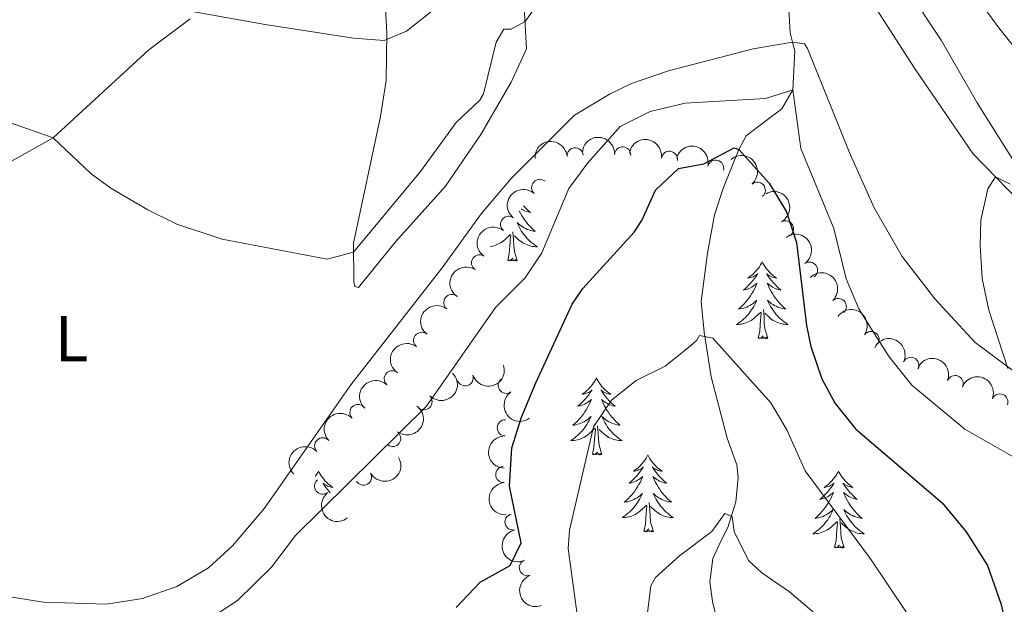
# Model space of a CAD drawing. Units: metres. Extents: x 627442 to 631951, y 713222 to 716275.
# Drawn here: x 628517 to 628669, y 714605 to 714695 of the extents above; entities that cross this region are included whole.
import ezdxf
from ezdxf.enums import TextEntityAlignment as Align

# ---------------------------------------------------------------- set-up
doc = ezdxf.new("R2010")
doc.units = ezdxf.units.M
doc.header["$MEASUREMENT"] = 0
doc.linetypes.add('DGN Style 3', pattern=[69.15103939816514, 49.39359957011796, -19.75743982804718])
for name, color, linetype, lineweight in [('Carátula', 7, 'Continuous', 5), ('Elementos auxiliares', 7, 'Continuous', 5), ('Entidades rústicas y varios', 7, 'Continuous', 5), ('Hidrografía', 7, 'Continuous', 5), ('Relieve y altimetría', 7, 'Continuous', 5)]:
    doc.layers.add(name, color=color, linetype=linetype, lineweight=lineweight)
doc.styles.add('Style-Arial Narrow', font='txt')

msp = doc.modelspace()

# ---------------------------------------------------------------- linework, layer by layer
at = {"layer": 'Carátula', "color": 7, "linetype": 'Continuous', "lineweight": 5}
msp.add_3dface([(627497.2, 713221.8500000001), (631951.4199999999, 713305.25), (631895.8200000001, 716274.74), (627441.6000000001, 716191.3400000001)], dxfattribs=at)
at = {"layer": 'Elementos auxiliares', "color": 250, "linetype": 'Continuous', "lineweight": 5}
msp.add_3dface([(628364.24, 713632.02), (628321.53, 715945.3800000001), (631740.8, 716009.4199999999), (631784.6399999999, 713696.06)], dxfattribs=at)
at = {"layer": 'Entidades rústicas y varios', "color": 92, "linetype": 'Continuous', "lineweight": 5, "flags": 128}
for points in [[(628594.8600000001, 714666.54), (628595.01, 714666.3800000001), (628595.3, 714666.0800000001), (628595.6000000001, 714665.8), (628595.9099999999, 714665.53), (628595.79, 714665.55), (628595.55, 714665.6100000001), (628595.3, 714665.6799999999), (628595.0700000001, 714665.77), (628594.8400000001, 714665.8700000001), (628594.6100000001, 714665.99), (628594.47, 714666.0700000001)], [(628594.19, 714665.73), (628594.22, 714665.6599999999), (628594.4099999999, 714665.31), (628594.6100000001, 714664.97), (628594.8200000001, 714664.6400000001), (628595.05, 714664.3200000001), (628595.28, 714664.01), (628595.53, 714663.7), (628595.8, 714663.4099999999), (628596.0700000001, 714663.1300000001), (628596.3600000001, 714662.8600000001), (628596.6599999999, 714662.6000000001), (628596.46, 714662.6300000001), (628596.19, 714662.6699999999), (628595.9299999999, 714662.74), (628595.6699999999, 714662.81), (628595.4199999999, 714662.9099999999), (628595.1699999999, 714663.02), (628594.9299999999, 714663.1400000001), (628594.69, 714663.28), (628594.47, 714663.4299999999), (628594.25, 714663.5900000001), (628594.05, 714663.77), (628593.8500000001, 714663.96), (628593.99, 714663.6300000001), (628594.1499999999, 714663.31), (628594.3200000001, 714662.99), (628594.5, 714662.69), (628594.7, 714662.3900000001), (628594.9099999999, 714662.1000000001), (628595.1300000001, 714661.8300000001), (628595.3700000001, 714661.56), (628595.6100000001, 714661.3), (628595.8700000001, 714661.05), (628596.1399999999, 714660.8200000001), (628596.4199999999, 714660.6000000001), (628596.71, 714660.3900000001), (628597, 714660.2), (628596.73, 714660.21), (628596.47, 714660.23), (628596.21, 714660.27), (628595.95, 714660.3300000001), (628595.69, 714660.3999999999), (628595.44, 714660.49), (628595.2, 714660.5900000001), (628594.96, 714660.71), (628594.73, 714660.8400000001), (628594.51, 714660.99), (628594.3, 714661.1400000001), (628594.0900000001, 714661.31), (628593.4299999999, 714661.9299999999)], [(628589.71, 714660.25), (628589.8300000001, 714660.27), (628590.0900000001, 714660.3300000001), (628590.3400000001, 714660.3999999999), (628590.5900000001, 714660.49), (628590.8300000001, 714660.5900000001), (628591.0700000001, 714660.71), (628591.3, 714660.8400000001), (628591.53, 714660.99), (628591.74, 714661.1400000001), (628591.94, 714661.31), (628592.79, 714662.1100000001)], [(628592.3999999999, 714658.06), (628592.6399999999, 714659.1799999999), (628592.76, 714660.9199999999), (628592.8, 714661.3600000001), (628592.8700000001, 714662.0800000001)], [(628593.8700000001, 714658.06), (628593.44, 714659.5), (628593.3500000001, 714660.4099999999), (628593.3, 714661.3600000001), (628593.2, 714662.52)], [(628593.8700000001, 714658.06), (628593.69, 714657.99), (628593.6699999999, 714658.23), (628593.49, 714658.01), (628593.3600000001, 714658.21), (628593.24, 714658.1100000001), (628592.97, 714658.05), (628593.1699999999, 714658.45), (628592.78, 714658.0700000001), (628592.6000000001, 714658.01), (628592.55, 714658.1699999999), (628592.3999999999, 714658.06)], [(628631.78, 714657.8900000001), (628631.6699999999, 714657.6699999999), (628631.52, 714657.3900000001), (628631.3500000001, 714657.1300000001), (628631.1699999999, 714656.8700000001), (628630.97, 714656.6200000001), (628630.77, 714656.3900000001), (628630.55, 714656.1599999999), (628630.3200000001, 714655.94), (628630.0800000001, 714655.74), (628629.8300000001, 714655.55), (628629.5700000001, 714655.3700000001), (628629.77, 714655.3900000001), (628629.97, 714655.4299999999), (628630.1699999999, 714655.49), (628630.3600000001, 714655.56), (628630.55, 714655.6400000001), (628630.73, 714655.74), (628630.9099999999, 714655.8500000001), (628631.1100000001, 714656.04), (628631.0700000001, 714655.98), (628630.8400000001, 714655.6300000001), (628630.6000000001, 714655.3), (628630.3400000001, 714654.97), (628630.0700000001, 714654.6599999999), (628629.79, 714654.3500000001), (628629.5, 714654.06), (628629.2, 714653.77), (628628.8899999999, 714653.5), (628629.01, 714653.53), (628629.25, 714653.5800000001), (628629.5, 714653.6599999999), (628629.73, 714653.75), (628629.96, 714653.8500000001), (628630.19, 714653.97), (628630.3999999999, 714654.1000000001), (628630.6100000001, 714654.24), (628630.81, 714654.3999999999), (628630.99, 714654.5700000001), (628630.9099999999, 714654.3500000001), (628630.75, 714653.99), (628630.5800000001, 714653.6300000001), (628630.3899999999, 714653.29), (628630.19, 714652.95), (628629.98, 714652.6100000001), (628629.75, 714652.29), (628629.52, 714651.98), (628629.27, 714651.6799999999), (628629, 714651.3900000001), (628628.73, 714651.1000000001), (628628.44, 714650.8300000001), (628628.1399999999, 714650.5800000001), (628628.3400000001, 714650.6000000001), (628628.6100000001, 714650.6499999999), (628628.8700000001, 714650.71), (628629.1300000001, 714650.79), (628629.3800000001, 714650.8800000001), (628629.6300000001, 714650.99), (628629.8700000001, 714651.1100000001), (628630.1100000001, 714651.25), (628630.3300000001, 714651.3999999999), (628630.55, 714651.5700000001), (628630.75, 714651.74), (628630.95, 714651.9299999999), (628630.81, 714651.6000000001), (628630.6499999999, 714651.28), (628630.48, 714650.97), (628630.3, 714650.6599999999), (628630.1000000001, 714650.3700000001), (628629.8899999999, 714650.0800000001), (628629.6699999999, 714649.8), (628629.4299999999, 714649.53), (628629.19, 714649.27), (628628.9299999999, 714649.03), (628628.6599999999, 714648.8), (628628.3800000001, 714648.5700000001), (628628.0900000001, 714648.3700000001), (628627.8, 714648.1699999999), (628628.0700000001, 714648.1799999999), (628628.3300000001, 714648.21), (628628.5900000001, 714648.25), (628628.8500000001, 714648.31), (628629.1100000001, 714648.3800000001), (628629.3600000001, 714648.47), (628629.6000000001, 714648.5700000001), (628629.8400000001, 714648.6799999999), (628630.0700000001, 714648.81), (628630.29, 714648.96), (628630.5, 714649.1200000001), (628630.71, 714649.29), (628631.55, 714650.0900000001)], [(628631.78, 714657.8900000001), (628631.8899999999, 714657.6699999999), (628632.05, 714657.3900000001), (628632.22, 714657.1300000001), (628632.3999999999, 714656.8700000001), (628632.5900000001, 714656.6200000001), (628632.8, 714656.3900000001), (628633.02, 714656.1599999999), (628633.25, 714655.94), (628633.49, 714655.74), (628633.74, 714655.55), (628634, 714655.3700000001), (628633.8, 714655.3900000001), (628633.6000000001, 714655.4299999999), (628633.3999999999, 714655.49), (628633.2, 714655.56), (628633.01, 714655.6400000001), (628632.8300000001, 714655.74), (628632.6599999999, 714655.8500000001), (628632.45, 714656.04), (628632.5, 714655.98), (628632.73, 714655.6300000001), (628632.97, 714655.3), (628633.23, 714654.97), (628633.49, 714654.6599999999), (628633.77, 714654.3500000001), (628634.0700000001, 714654.06), (628634.3700000001, 714653.77), (628634.6799999999, 714653.5), (628634.56, 714653.53), (628634.31, 714653.5800000001), (628634.0700000001, 714653.6599999999), (628633.8300000001, 714653.75), (628633.6000000001, 714653.8500000001), (628633.3800000001, 714653.97), (628633.1599999999, 714654.1000000001), (628632.96, 714654.24), (628632.76, 714654.3999999999), (628632.5700000001, 714654.5700000001), (628632.6599999999, 714654.3500000001), (628632.8200000001, 714653.99), (628632.99, 714653.6300000001), (628633.1699999999, 714653.29), (628633.3700000001, 714652.95), (628633.5800000001, 714652.6100000001), (628633.81, 714652.29), (628634.05, 714651.98), (628634.3, 714651.6799999999), (628634.5700000001, 714651.3900000001), (628634.8400000001, 714651.1000000001), (628635.1300000001, 714650.8300000001), (628635.4199999999, 714650.5800000001), (628635.23, 714650.6000000001), (628634.96, 714650.6499999999), (628634.7, 714650.71), (628634.44, 714650.79), (628634.1799999999, 714650.8800000001), (628633.94, 714650.99), (628633.69, 714651.1100000001), (628633.46, 714651.25), (628633.24, 714651.3999999999), (628633.02, 714651.5700000001), (628632.81, 714651.74), (628632.6200000001, 714651.9299999999), (628632.76, 714651.6000000001), (628632.9099999999, 714651.28), (628633.0800000001, 714650.97), (628633.27, 714650.6599999999), (628633.46, 714650.3700000001), (628633.6699999999, 714650.0800000001), (628633.8999999999, 714649.8), (628634.1300000001, 714649.53), (628634.3800000001, 714649.27), (628634.6399999999, 714649.03), (628634.9099999999, 714648.8), (628635.1799999999, 714648.5700000001), (628635.47, 714648.3700000001), (628635.76, 714648.1699999999), (628635.5, 714648.1799999999), (628635.23, 714648.21), (628634.97, 714648.25), (628634.71, 714648.31), (628634.46, 714648.3800000001), (628634.21, 714648.47), (628633.97, 714648.5700000001), (628633.73, 714648.6799999999), (628633.5, 714648.81), (628633.27, 714648.96), (628633.06, 714649.1200000001), (628632.8600000001, 714649.29), (628632.2, 714649.9099999999)], [(628631.1599999999, 714646.04), (628631.4099999999, 714647.1599999999), (628631.52, 714648.8999999999), (628631.5700000001, 714649.3300000001), (628631.6300000001, 714650.05)], [(628632.6300000001, 714646.04), (628632.21, 714647.48), (628632.1100000001, 714648.3800000001), (628632.0700000001, 714649.3300000001), (628631.97, 714650.49)], [(628632.6300000001, 714646.04), (628632.46, 714645.97), (628632.44, 714646.21), (628632.25, 714645.99), (628632.1300000001, 714646.19), (628632.01, 714646.0800000001), (628631.74, 714646.03), (628631.9299999999, 714646.4199999999), (628631.55, 714646.04), (628631.3600000001, 714645.99), (628631.3200000001, 714646.1499999999), (628631.1599999999, 714646.04)], [(628606.1300000001, 714639.8999999999), (628606.01, 714639.6799999999), (628605.8600000001, 714639.4099999999), (628605.69, 714639.1400000001), (628605.51, 714638.8900000001), (628605.31, 714638.6400000001), (628605.1100000001, 714638.3999999999), (628604.8899999999, 714638.1699999999), (628604.6599999999, 714637.96), (628604.4199999999, 714637.75), (628604.1699999999, 714637.56), (628603.9099999999, 714637.3900000001), (628604.1100000001, 714637.4099999999), (628604.31, 714637.45), (628604.51, 714637.5), (628604.7, 714637.5700000001), (628604.8899999999, 714637.6599999999), (628605.0700000001, 714637.75), (628605.25, 714637.8700000001), (628605.45, 714638.06), (628605.4099999999, 714637.99), (628605.1799999999, 714637.6499999999), (628604.94, 714637.31), (628604.6799999999, 714636.99), (628604.4099999999, 714636.6699999999), (628604.1300000001, 714636.3700000001), (628603.8400000001, 714636.0700000001), (628603.54, 714635.79), (628603.23, 714635.52), (628603.3500000001, 714635.54), (628603.6000000001, 714635.6000000001), (628603.8400000001, 714635.6699999999), (628604.0700000001, 714635.76), (628604.31, 714635.8600000001), (628604.53, 714635.98), (628604.75, 714636.1100000001), (628604.95, 714636.26), (628605.1499999999, 714636.4099999999), (628605.3400000001, 714636.5800000001), (628605.25, 714636.3600000001), (628605.0900000001, 714636), (628604.9199999999, 714635.6499999999), (628604.74, 714635.3), (628604.54, 714634.96), (628604.3200000001, 714634.6300000001), (628604.1000000001, 714634.31), (628603.8600000001, 714633.99), (628603.6100000001, 714633.69), (628603.3400000001, 714633.3999999999), (628603.0700000001, 714633.1200000001), (628602.78, 714632.8500000001), (628602.48, 714632.5900000001), (628602.6799999999, 714632.6100000001), (628602.95, 714632.6599999999), (628603.21, 714632.73), (628603.47, 714632.8), (628603.72, 714632.8999999999), (628603.97, 714633.01), (628604.21, 714633.1300000001), (628604.45, 714633.27), (628604.6699999999, 714633.4199999999), (628604.8899999999, 714633.5800000001), (628605.0900000001, 714633.76), (628605.29, 714633.95), (628605.1499999999, 714633.6200000001), (628604.99, 714633.3), (628604.8200000001, 714632.98), (628604.6399999999, 714632.6799999999), (628604.44, 714632.3800000001), (628604.23, 714632.0900000001), (628604.01, 714631.81), (628603.78, 714631.55), (628603.53, 714631.29), (628603.27, 714631.04), (628603, 714630.81), (628602.72, 714630.5900000001), (628602.4299999999, 714630.3800000001), (628602.1499999999, 714630.19), (628602.4099999999, 714630.2), (628602.6699999999, 714630.22), (628602.9299999999, 714630.26), (628603.19, 714630.3200000001), (628603.45, 714630.3900000001), (628603.7, 714630.48), (628603.94, 714630.5800000001), (628604.1799999999, 714630.7), (628604.4099999999, 714630.8300000001), (628604.6300000001, 714630.97), (628604.8500000001, 714631.1300000001), (628605.05, 714631.3), (628605.8999999999, 714632.1000000001)], [(628606.1300000001, 714639.8999999999), (628606.24, 714639.6799999999), (628606.3899999999, 714639.4099999999), (628606.56, 714639.1400000001), (628606.74, 714638.8900000001), (628606.9299999999, 714638.6400000001), (628607.1399999999, 714638.3999999999), (628607.3600000001, 714638.1699999999), (628607.5900000001, 714637.96), (628607.8300000001, 714637.75), (628608.0800000001, 714637.56), (628608.3400000001, 714637.3900000001), (628608.1399999999, 714637.4099999999), (628607.94, 714637.45), (628607.74, 714637.5), (628607.55, 714637.5700000001), (628607.3600000001, 714637.6599999999), (628607.1799999999, 714637.75), (628607, 714637.8700000001), (628606.8, 714638.06), (628606.8400000001, 714637.99), (628607.0700000001, 714637.6499999999), (628607.31, 714637.31), (628607.5700000001, 714636.99), (628607.8300000001, 714636.6699999999), (628608.1100000001, 714636.3700000001), (628608.4099999999, 714636.0700000001), (628608.71, 714635.79), (628609.02, 714635.52), (628608.8999999999, 714635.54), (628608.6499999999, 714635.6000000001), (628608.4099999999, 714635.6699999999), (628608.1699999999, 714635.76), (628607.94, 714635.8600000001), (628607.72, 714635.98), (628607.51, 714636.1100000001), (628607.3, 714636.26), (628607.1000000001, 714636.4099999999), (628606.9099999999, 714636.5800000001), (628607, 714636.3600000001), (628607.1599999999, 714636), (628607.3300000001, 714635.6499999999), (628607.51, 714635.3), (628607.71, 714634.96), (628607.9299999999, 714634.6300000001), (628608.1499999999, 714634.31), (628608.3899999999, 714633.99), (628608.6399999999, 714633.69), (628608.9099999999, 714633.3999999999), (628609.1799999999, 714633.1200000001), (628609.47, 714632.8500000001), (628609.77, 714632.5900000001), (628609.5700000001, 714632.6100000001), (628609.3, 714632.6599999999), (628609.04, 714632.73), (628608.78, 714632.8), (628608.53, 714632.8999999999), (628608.28, 714633.01), (628608.04, 714633.1300000001), (628607.8, 714633.27), (628607.5800000001, 714633.4199999999), (628607.3600000001, 714633.5800000001), (628607.1599999999, 714633.76), (628606.96, 714633.95), (628607.1000000001, 714633.6200000001), (628607.26, 714633.3), (628607.4299999999, 714632.98), (628607.6100000001, 714632.6799999999), (628607.81, 714632.3800000001), (628608.02, 714632.0900000001), (628608.24, 714631.81), (628608.47, 714631.55), (628608.72, 714631.29), (628608.98, 714631.04), (628609.25, 714630.81), (628609.53, 714630.5900000001), (628609.81, 714630.3800000001), (628610.1100000001, 714630.19), (628609.8400000001, 714630.2), (628609.5800000001, 714630.22), (628609.31, 714630.26), (628609.06, 714630.3200000001), (628608.8, 714630.3900000001), (628608.55, 714630.48), (628608.31, 714630.5800000001), (628608.0700000001, 714630.7), (628607.8400000001, 714630.8300000001), (628607.6200000001, 714630.97), (628607.3999999999, 714631.1300000001), (628607.2, 714631.3), (628606.54, 714631.9199999999)], [(628605.51, 714628.05), (628605.75, 714629.1699999999), (628605.8600000001, 714630.9099999999), (628605.9099999999, 714631.3500000001), (628605.97, 714632.0700000001)], [(628606.98, 714628.05), (628606.55, 714629.49), (628606.46, 714630.3999999999), (628606.4099999999, 714631.3500000001), (628606.31, 714632.51)], [(628606.98, 714628.05), (628606.8, 714627.98), (628606.78, 714628.22), (628606.5900000001, 714628), (628606.47, 714628.2), (628606.3500000001, 714628.1000000001), (628606.0800000001, 714628.04), (628606.28, 714628.4299999999), (628605.8899999999, 714628.05), (628605.7, 714628), (628605.6599999999, 714628.1599999999), (628605.51, 714628.05)], [(628614.0900000001, 714627.98), (628613.97, 714627.77), (628613.8200000001, 714627.49), (628613.6499999999, 714627.22), (628613.47, 714626.97), (628613.27, 714626.72), (628613.0700000001, 714626.48), (628612.8500000001, 714626.25), (628612.6200000001, 714626.04), (628612.3800000001, 714625.8400000001), (628612.1300000001, 714625.6499999999), (628611.8700000001, 714625.47), (628612.0700000001, 714625.49), (628612.27, 714625.53), (628612.47, 714625.5800000001), (628612.6599999999, 714625.6499999999), (628612.8500000001, 714625.74), (628613.03, 714625.8400000001), (628613.21, 714625.95), (628613.4099999999, 714626.1400000001), (628613.3700000001, 714626.0700000001), (628613.1399999999, 714625.73), (628612.8999999999, 714625.3900000001), (628612.6399999999, 714625.0700000001), (628612.3700000001, 714624.75), (628612.0900000001, 714624.45), (628611.8, 714624.1499999999), (628611.5, 714623.8700000001), (628611.19, 714623.6000000001), (628611.31, 714623.6200000001), (628611.56, 714623.6799999999), (628611.8, 714623.75), (628612.03, 714623.8400000001), (628612.27, 714623.94), (628612.49, 714624.06), (628612.71, 714624.19), (628612.9099999999, 714624.3400000001), (628613.1100000001, 714624.49), (628613.3, 714624.6599999999), (628613.21, 714624.44), (628613.05, 714624.0800000001), (628612.8800000001, 714623.73), (628612.7, 714623.3800000001), (628612.5, 714623.04), (628612.28, 714622.71), (628612.06, 714622.3900000001), (628611.8200000001, 714622.0700000001), (628611.5700000001, 714621.77), (628611.3, 714621.48), (628611.03, 714621.2), (628610.74, 714620.9299999999), (628610.44, 714620.6699999999), (628610.6399999999, 714620.7), (628610.9099999999, 714620.74), (628611.1699999999, 714620.81), (628611.4299999999, 714620.8900000001), (628611.6799999999, 714620.98), (628611.9299999999, 714621.0900000001), (628612.1699999999, 714621.21), (628612.4099999999, 714621.3500000001), (628612.6300000001, 714621.5), (628612.8500000001, 714621.6599999999), (628613.05, 714621.8400000001), (628613.25, 714622.03), (628613.1100000001, 714621.7), (628612.95, 714621.3800000001), (628612.78, 714621.06), (628612.6000000001, 714620.76), (628612.3999999999, 714620.46), (628612.19, 714620.1699999999), (628611.97, 714619.8999999999), (628611.74, 714619.6300000001), (628611.49, 714619.3700000001), (628611.23, 714619.1300000001), (628610.96, 714618.8900000001), (628610.6799999999, 714618.6699999999), (628610.3899999999, 714618.46), (628610.1100000001, 714618.27), (628610.3700000001, 714618.28), (628610.6300000001, 714618.3), (628610.8899999999, 714618.3400000001), (628611.1499999999, 714618.3999999999), (628611.4099999999, 714618.47), (628611.6599999999, 714618.56), (628611.8999999999, 714618.6599999999), (628612.1399999999, 714618.78), (628612.3700000001, 714618.9099999999), (628612.5900000001, 714619.05), (628612.81, 714619.21), (628613.01, 714619.3800000001), (628613.8600000001, 714620.1799999999)], [(628614.0900000001, 714627.98), (628614.2, 714627.77), (628614.3500000001, 714627.49), (628614.52, 714627.22), (628614.7, 714626.97), (628614.8899999999, 714626.72), (628615.1000000001, 714626.48), (628615.3200000001, 714626.25), (628615.55, 714626.04), (628615.79, 714625.8400000001), (628616.04, 714625.6499999999), (628616.3, 714625.47), (628616.1000000001, 714625.49), (628615.8999999999, 714625.53), (628615.7, 714625.5800000001), (628615.51, 714625.6499999999), (628615.3200000001, 714625.74), (628615.1399999999, 714625.8400000001), (628614.96, 714625.95), (628614.76, 714626.1400000001), (628614.8, 714626.0700000001), (628615.03, 714625.73), (628615.27, 714625.3900000001), (628615.53, 714625.0700000001), (628615.79, 714624.75), (628616.0700000001, 714624.45), (628616.3700000001, 714624.1499999999), (628616.6699999999, 714623.8700000001), (628616.98, 714623.6000000001), (628616.8600000001, 714623.6200000001), (628616.6100000001, 714623.6799999999), (628616.3700000001, 714623.75), (628616.1300000001, 714623.8400000001), (628615.8999999999, 714623.94), (628615.6799999999, 714624.06), (628615.47, 714624.19), (628615.26, 714624.3400000001), (628615.06, 714624.49), (628614.8700000001, 714624.6599999999), (628614.96, 714624.44), (628615.1200000001, 714624.0800000001), (628615.29, 714623.73), (628615.47, 714623.3800000001), (628615.6699999999, 714623.04), (628615.8899999999, 714622.71), (628616.1100000001, 714622.3900000001), (628616.3500000001, 714622.0700000001), (628616.6000000001, 714621.77), (628616.8700000001, 714621.48), (628617.1399999999, 714621.2), (628617.4299999999, 714620.9299999999), (628617.73, 714620.6699999999), (628617.53, 714620.7), (628617.26, 714620.74), (628617, 714620.81), (628616.74, 714620.8900000001), (628616.49, 714620.98), (628616.24, 714621.0900000001), (628616, 714621.21), (628615.76, 714621.3500000001), (628615.54, 714621.5), (628615.3200000001, 714621.6599999999), (628615.1200000001, 714621.8400000001), (628614.9199999999, 714622.03), (628615.06, 714621.7), (628615.22, 714621.3800000001), (628615.3899999999, 714621.06), (628615.5700000001, 714620.76), (628615.77, 714620.46), (628615.98, 714620.1699999999), (628616.2, 714619.8999999999), (628616.4299999999, 714619.6300000001), (628616.6799999999, 714619.3700000001), (628616.94, 714619.1300000001), (628617.21, 714618.8900000001), (628617.49, 714618.6699999999), (628617.77, 714618.46), (628618.0700000001, 714618.27), (628617.8, 714618.28), (628617.54, 714618.3), (628617.27, 714618.3400000001), (628617.02, 714618.3999999999), (628616.76, 714618.47), (628616.51, 714618.56), (628616.27, 714618.6599999999), (628616.03, 714618.78), (628615.8, 714618.9099999999), (628615.5800000001, 714619.05), (628615.3600000001, 714619.21), (628615.1599999999, 714619.3800000001), (628614.5, 714620)], [(628563.0900000001, 714625.48), (628562.98, 714625.26), (628562.8300000001, 714624.98), (628562.6599999999, 714624.72), (628562.5900000001, 714624.6200000001)], [(628563.0900000001, 714625.48), (628563.21, 714625.26), (628563.3600000001, 714624.98), (628563.53, 714624.72), (628563.71, 714624.46), (628563.9099999999, 714624.21), (628564.1100000001, 714623.97), (628564.3300000001, 714623.75), (628564.56, 714623.53), (628564.8, 714623.3300000001), (628565.05, 714623.1400000001), (628565.31, 714622.96), (628565.1100000001, 714622.98), (628564.9099999999, 714623.02), (628564.71, 714623.0700000001), (628564.52, 714623.1400000001), (628564.3300000001, 714623.23), (628564.1499999999, 714623.3300000001), (628563.97, 714623.44), (628563.77, 714623.6300000001), (628563.81, 714623.5700000001), (628564.04, 714623.22), (628564.28, 714622.8900000001), (628564.54, 714622.56), (628564.81, 714622.24), (628564.9199999999, 714622.1200000001)], [(628643.6000000001, 714625.48), (628643.49, 714625.26), (628643.3300000001, 714624.98), (628643.1699999999, 714624.72), (628642.98, 714624.46), (628642.79, 714624.21), (628642.5800000001, 714623.97), (628642.3600000001, 714623.75), (628642.1300000001, 714623.53), (628641.8899999999, 714623.3300000001), (628641.6399999999, 714623.1400000001), (628641.3800000001, 714622.96), (628641.5800000001, 714622.98), (628641.79, 714623.02), (628641.98, 714623.0700000001), (628642.1799999999, 714623.1400000001), (628642.3700000001, 714623.23), (628642.55, 714623.3300000001), (628642.72, 714623.44), (628642.9299999999, 714623.6300000001), (628642.8899999999, 714623.5700000001), (628642.6599999999, 714623.22), (628642.4099999999, 714622.8900000001), (628642.1599999999, 714622.56), (628641.8899999999, 714622.24), (628641.6100000001, 714621.94), (628641.3200000001, 714621.6400000001), (628641.01, 714621.3600000001), (628640.7, 714621.0900000001), (628640.8300000001, 714621.1100000001), (628641.0700000001, 714621.1699999999), (628641.31, 714621.24), (628641.55, 714621.3300000001), (628641.78, 714621.4299999999), (628642, 714621.55), (628642.22, 714621.6799999999), (628642.4299999999, 714621.8300000001), (628642.6200000001, 714621.99), (628642.81, 714622.1599999999), (628642.72, 714621.9299999999), (628642.5700000001, 714621.5700000001), (628642.3999999999, 714621.22), (628642.21, 714620.8700000001), (628642.01, 714620.53), (628641.8, 714620.2), (628641.5700000001, 714619.8800000001), (628641.3300000001, 714619.5700000001), (628641.0800000001, 714619.26), (628640.8200000001, 714618.97), (628640.54, 714618.69), (628640.26, 714618.4199999999), (628639.96, 714618.1599999999), (628640.1499999999, 714618.19), (628640.4199999999, 714618.23), (628640.69, 714618.3), (628640.94, 714618.3800000001), (628641.2, 714618.47), (628641.45, 714618.5800000001), (628641.69, 714618.7), (628641.9199999999, 714618.8400000001), (628642.1499999999, 714618.99), (628642.3600000001, 714619.1499999999), (628642.5700000001, 714619.3300000001), (628642.76, 714619.52), (628642.6200000001, 714619.19), (628642.47, 714618.8700000001), (628642.3, 714618.56), (628642.1200000001, 714618.25), (628641.9199999999, 714617.95), (628641.71, 714617.6699999999), (628641.49, 714617.3900000001), (628641.25, 714617.1200000001), (628641.01, 714616.8600000001), (628640.75, 714616.6200000001), (628640.48, 714616.3800000001), (628640.2, 714616.1599999999), (628639.9099999999, 714615.95), (628639.6200000001, 714615.76), (628639.8899999999, 714615.77), (628640.1499999999, 714615.79), (628640.4099999999, 714615.8400000001), (628640.6699999999, 714615.8900000001), (628640.9199999999, 714615.97), (628641.1699999999, 714616.05), (628641.4199999999, 714616.1499999999), (628641.6599999999, 714616.27), (628641.8899999999, 714616.3999999999), (628642.1100000001, 714616.55), (628642.3200000001, 714616.71), (628642.52, 714616.8700000001), (628643.3700000001, 714617.6699999999)], [(628643.6000000001, 714625.48), (628643.71, 714625.26), (628643.8700000001, 714624.98), (628644.03, 714624.72), (628644.22, 714624.46), (628644.4099999999, 714624.21), (628644.6200000001, 714623.97), (628644.8400000001, 714623.75), (628645.0700000001, 714623.53), (628645.31, 714623.3300000001), (628645.56, 714623.1400000001), (628645.8200000001, 714622.96), (628645.6200000001, 714622.98), (628645.4099999999, 714623.02), (628645.22, 714623.0700000001), (628645.02, 714623.1400000001), (628644.8300000001, 714623.23), (628644.6499999999, 714623.3300000001), (628644.48, 714623.44), (628644.27, 714623.6300000001), (628644.31, 714623.5700000001), (628644.54, 714623.22), (628644.79, 714622.8900000001), (628645.04, 714622.56), (628645.31, 714622.24), (628645.5900000001, 714621.94), (628645.8800000001, 714621.6400000001), (628646.19, 714621.3600000001), (628646.5, 714621.0900000001), (628646.3700000001, 714621.1100000001), (628646.1300000001, 714621.1699999999), (628645.8899999999, 714621.24), (628645.6499999999, 714621.3300000001), (628645.4199999999, 714621.4299999999), (628645.2, 714621.55), (628644.98, 714621.6799999999), (628644.77, 714621.8300000001), (628644.5800000001, 714621.99), (628644.3899999999, 714622.1599999999), (628644.48, 714621.9299999999), (628644.6300000001, 714621.5700000001), (628644.8, 714621.22), (628644.99, 714620.8700000001), (628645.19, 714620.53), (628645.3999999999, 714620.2), (628645.6300000001, 714619.8800000001), (628645.8700000001, 714619.5700000001), (628646.1200000001, 714619.26), (628646.3800000001, 714618.97), (628646.6599999999, 714618.69), (628646.94, 714618.4199999999), (628647.24, 714618.1599999999), (628647.05, 714618.19), (628646.78, 714618.23), (628646.51, 714618.3), (628646.26, 714618.3800000001), (628646, 714618.47), (628645.75, 714618.5800000001), (628645.51, 714618.7), (628645.28, 714618.8400000001), (628645.05, 714618.99), (628644.8400000001, 714619.1499999999), (628644.6300000001, 714619.3300000001), (628644.44, 714619.52), (628644.5800000001, 714619.19), (628644.73, 714618.8700000001), (628644.8999999999, 714618.56), (628645.0800000001, 714618.25), (628645.28, 714617.95), (628645.49, 714617.6699999999), (628645.71, 714617.3900000001), (628645.95, 714617.1200000001), (628646.19, 714616.8600000001), (628646.45, 714616.6200000001), (628646.72, 714616.3800000001), (628647, 714616.1599999999), (628647.29, 714615.95), (628647.5800000001, 714615.76), (628647.31, 714615.77), (628647.05, 714615.79), (628646.79, 714615.8400000001), (628646.53, 714615.8900000001), (628646.28, 714615.97), (628646.03, 714616.05), (628645.78, 714616.1499999999), (628645.54, 714616.27), (628645.31, 714616.3999999999), (628645.0900000001, 714616.55), (628644.8800000001, 714616.71), (628644.6799999999, 714616.8700000001), (628644.02, 714617.49)], [(628614.94, 714616.1300000001), (628614.51, 714617.5700000001), (628614.4199999999, 714618.48), (628614.3700000001, 714619.4299999999), (628614.27, 714620.5900000001)], [(628613.47, 714616.1300000001), (628613.71, 714617.25), (628613.8200000001, 714618.99), (628613.8700000001, 714619.4299999999), (628613.9299999999, 714620.1499999999)], [(628642.98, 714613.6300000001), (628643.23, 714614.74), (628643.3400000001, 714616.49), (628643.3899999999, 714616.9199999999), (628643.45, 714617.6400000001)], [(628644.45, 714613.6300000001), (628644.02, 714615.0700000001), (628643.9299999999, 714615.97), (628643.8899999999, 714616.9199999999), (628643.78, 714618.0800000001)], [(628614.94, 714616.1300000001), (628614.76, 714616.0700000001), (628614.74, 714616.3), (628614.55, 714616.0800000001), (628614.4299999999, 714616.29), (628614.31, 714616.1799999999), (628614.04, 714616.1200000001), (628614.24, 714616.52), (628613.8500000001, 714616.1400000001), (628613.6599999999, 714616.0800000001), (628613.6200000001, 714616.24), (628613.47, 714616.1300000001)], [(628644.45, 714613.6300000001), (628644.28, 714613.56), (628644.26, 714613.8), (628644.0700000001, 714613.5700000001), (628643.95, 714613.78), (628643.8300000001, 714613.6699999999), (628643.56, 714613.6100000001), (628643.75, 714614.01), (628643.3700000001, 714613.6300000001), (628643.1799999999, 714613.5700000001), (628643.1399999999, 714613.74), (628642.98, 714613.6300000001)]]:
    msp.add_lwpolyline(points, dxfattribs=at)
at = {"layer": 'Entidades rústicas y varios', "color": 92, "linetype": 'Continuous', "lineweight": 5}
for points in [[(628635.97, 714711.8800000001, 634.14), (628640.21, 714707.72, 633.88), (628645.49, 714703.24, 633.8100000000001), (628655.3600000001, 714687.8600000001, 633.79), (628664.3700000001, 714674.6499999999, 634.59), (628673.31, 714665.47, 635.95)], [(628573.3800000001, 714698.99, 641.49), (628573.6599999999, 714693.3200000001, 640.2), (628573.5900000001, 714685.95, 639.19), (628572.72, 714680.3800000001, 638.25), (628568.55, 714660.77, 635.1), (628568.5700000001, 714654.8500000001, 634.28), (628568.75, 714654.06, 634.26), (628569.3200000001, 714653.8999999999, 634.26), (628575.01, 714660.98, 633.9300000000001), (628582.78, 714669.5800000001, 634.07), (628588.25, 714677.5700000001, 634.14), (628592.9299999999, 714685.72, 634.4), (628595.29, 714690.8700000001, 634.73), (628594.26, 714709.3300000001, 636.44)], [(628453.8800000001, 714652.97, 624.23), (628455.46, 714653.8200000001, 624.51), (628473.4199999999, 714656.6100000001, 627.12), (628481.8500000001, 714659.3800000001, 628.97), (628493.95, 714663.8800000001, 630.76), (628504.5900000001, 714668.28, 632.3100000000001), (628515.1499999999, 714673.19, 633.72), (628522.02, 714677.06, 635.32), (628536.8300000001, 714690.71, 638.74), (628543.26, 714695.51, 640.04)], [(628636.46, 714691.9099999999, 632.73), (628630.4099999999, 714690.8600000001, 632.5), (628617.26, 714687.47, 632.33), (628611.54, 714685.48, 632.66), (628608.24, 714683.8999999999, 632.99), (628602.71, 714680.6000000001, 633.44), (628592.9299999999, 714670.8, 634.26), (628588.28, 714665.31, 634.4), (628582.3999999999, 714657.1400000001, 634), (628568.1200000001, 714638.8300000001, 633.41), (628554.76, 714619.76, 632.47), (628549.79, 714613.9299999999, 632.33), (628546.06, 714610.49, 632.12), (628541.19, 714607.6200000001, 632.0500000000001), (628535.8700000001, 714605.73, 631.98), (628530.29, 714604.8700000001, 631.92), (628520.54, 714605.1699999999, 631.51), (628514.3999999999, 714606.1599999999, 631.13)], [(628670.97, 714640.72, 635.13), (628664.77, 714645.3800000001, 634.63), (628658.48, 714652.1499999999, 634.12), (628653.4299999999, 714658.6799999999, 633.72), (628649.1200000001, 714666.26, 633.27), (628645.27, 714674.9199999999, 633.11), (628638.81, 714690.8999999999, 632.87), (628638.31, 714691.6400000001, 632.87), (628636.46, 714691.9099999999, 632.73)]]:
    msp.add_polyline3d(points, dxfattribs=at)
at = {"layer": 'Entidades rústicas y varios', "color": 92, "linetype": 'Continuous', "lineweight": 5, "extrusion": (-0.169007182346614, -0.1500257115672395, 0.974129795347623)}
msp.add_arc((-117164.9613572386, 920258.3683474805, -212845.6158001493), 2.516055640060342, 45.36446333574664, 225.9090503451193, dxfattribs=at)
at = {"layer": 'Entidades rústicas y varios', "color": 92, "linetype": 'Continuous', "lineweight": 5, "extrusion": (-0.1823520551634341, -0.1334873394508637, 0.9741297953476231)}
msp.add_arc((-205365.35272988, 905474.6165053346, -209417.8030300912), 2.516055640060342, 45.36446333574663, 225.9090503451192, dxfattribs=at)
at = {"layer": 'Entidades rústicas y varios', "color": 92, "linetype": 'Continuous', "lineweight": 5, "extrusion": (-0.148054640676665, -0.1707365373612277, 0.9741297953476229)}
msp.add_arc((6699.551079220895, 927282.2575543006, -214473.6603251474), 2.516055640060341, 45.36446333574663, 225.9090503451192, dxfattribs=at)
at = {"layer": 'Entidades rústicas y varios', "color": 92, "linetype": 'Continuous', "lineweight": 5}
for centre, radius, start, end in [((628602.8415126062, 714674.2873240309, 631.0571298194827), 1.250091938746998, 4.422780711402401, 183.6363351303978), ((628610.1861522538, 714674.4270465146, 629.6603449550818), 1.250091938746999, 356.9481534357917, 176.161707854787), ((628617.4178105334, 714673.7539442491, 627.825883238728), 1.250091938746999, 351.5583418399971, 170.7718962589925), ((628624.5840519217, 714672.366316258, 626.188744689742), 1.250091938746999, 346.2817396599133, 165.4952940789088), ((628597.3469282347, 714669.4058832021, 632.3953311209956), 1.250091938746999, 48.6989693899701, 227.9125238089655), ((628631.025603767, 714668.974892427, 625.5482664447892), 1.250091938746999, 311.0487329698651, 130.2622873888606), ((628592.5357919266, 714663.6928518284, 633.0326616466886), 1.250091938746999, 51.44462719502684, 230.6581816140222), ((628635.3881971731, 714662.9776745017, 625.5629141818875), 1.250091938746999, 299.3547749487932, 118.5683293677886), ((628588.0330222421, 714657.7260452786, 633.4729599371975), 1.250091938746998, 57.06755706520259, 236.281111484198), ((628639.096185419, 714656.5832404939, 626.7284739866116), 1.250091938746998, 305.6399519919747, 124.8535064109701), ((628583.7425277897, 714651.5817924375, 633.69), 1.250091938746998, 52.41727422636131, 231.6308286453568), ((628643.5609661145, 714650.9549453594, 628.8529991382186), 1.250091938746999, 314.0029913676547, 133.2165457866501), ((628579.0686615438, 714645.7162170769, 633.69), 1.250091938746998, 52.41727422636131, 231.6308286453568), ((628648.6352509558, 714645.849397053, 630.9536929229421), 1.250091938746999, 325.7541786543293, 144.9677330733247), ((628654.8015583451, 714641.8475943194, 632.3713101027888), 1.250091938746999, 334.6847505180402, 153.8983049370357), ((628574.52719329, 714639.7764660579, 633.2197972815992), 1.250091938746999, 47.68882361098321, 226.9023780299786), ((628585.8152911612, 714639.9323439703, 631.5072029109239), 1.250091938746999, 198.8908560956568, 18.10441051465225), ((628661.6437960968, 714639.0251652473, 633.4750325395204), 1.250091938746999, 338.6092702100661, 157.8228246290615), ((628592.1683112192, 714638.7569620463, 630.6561537298634), 1.250091938746998, 125.405150848164, 304.6187052671594), ((628668.5747284831, 714636.1745398301, 633.7684792736256), 1.250091938746999, 338.6092702100661, 157.8228246290615), ((628569.2067399444, 714634.5416083641, 632.71), 1.250091938746998, 44.39153665933094, 223.6050910783264), ((628579.4344344789, 714636.2324348846, 631.53), 1.250091938746999, 225.2388916930148, 44.45244611201027), ((628592.0213924912, 714632.1792571931, 627.0507149708434), 1.250091938746999, 89.02686476817642, 268.2404191871718), ((628574.5835089388, 714630.5353548594, 631.6659863760256), 1.250091938746999, 233.6498847709552, 52.86343918995062), ((628563.7597126733, 714629.3860391511, 632.71), 1.250091938746998, 44.39153665933094, 223.6050910783264), ((628570.0719694078, 714624.5514325988, 631.9119484158122), 1.250091938746999, 209.5508818631609, 28.7644362821563), ((628591.7811319288, 714624.9472625798, 625.42), 1.250091938746998, 93.93732480131102, 273.1508792203064), ((628563.7426536172, 714623.1441503435, 632.5458549396956), 1.250091938746999, 128.3964564845426, 307.610010903538), ((628593.2193669183, 714617.595524952, 625.3942888861343), 1.250091938746998, 102.668611445027, 281.8821658640224), ((628595.4365113731, 714610.5267617877, 624.5963179586145), 1.250091938746998, 110.3833925826169, 289.5969470016123)]:
    msp.add_arc(centre, radius, start, end, dxfattribs=at)
at = {"layer": 'Entidades rústicas y varios', "color": 92, "linetype": 'Continuous', "lineweight": 5, "extrusion": (-0.1938553324045018, -0.1161518485188175, 0.974129795347623)}
msp.add_arc((-289959.5552078736, 883245.6512515187, -204262.5659088476), 2.516055640060342, 45.36446333574663, 225.9090503451193, dxfattribs=at)
at = {"layer": 'Entidades rústicas y varios', "color": 92, "linetype": 'Continuous', "lineweight": 5, "extrusion": (-0.2253518413005115, 0.01696141027353888, 0.9741297953476229)}
msp.add_arc((-759837.1965097396, 558528.5563927328, -128931.8111113295), 2.516055640060343, 45.36446333574663, 225.9090503451192, dxfattribs=at)
at = {"layer": 'Entidades rústicas y varios', "color": 92, "linetype": 'Continuous', "lineweight": 5, "extrusion": (0.01318962022835632, -0.2256040241977744, 0.9741297953476229)}
msp.add_arc((669234.0759208329, 659395.9905487818, -152325.109411847), 2.516055640060342, 45.36446333574662, 225.9090503451192, dxfattribs=at)
at = {"layer": 'Entidades rústicas y varios', "color": 92, "linetype": 'Continuous', "lineweight": 5, "extrusion": (-0.21723667417042, 0.06228458245322846, 0.9741297953476231)}
msp.add_arc((-860244.0202326466, 396922.2683008219, -91440.60725556182), 2.516055640060343, 45.36446333574664, 225.9090503451193, dxfattribs=at)
at = {"layer": 'Entidades rústicas y varios', "color": 92, "linetype": 'Continuous', "lineweight": 5, "extrusion": (0.02398145979432004, -0.2247132203545925, 0.9741297953476231)}
msp.add_arc((700879.0433550379, 627405.5682674011, -144902.9681805811), 2.516055640060342, 45.36446333574665, 225.9090503451193, dxfattribs=at)
at = {"layer": 'Entidades rústicas y varios', "color": 92, "linetype": 'Continuous', "lineweight": 5, "extrusion": (-0.2227496714112498, 0.03812775501099488, 0.974129795347623)}
msp.add_arc((-810475.3499246676, 486282.6092727499, -112170.1969992593), 2.516055640060342, 45.36446333574663, 225.9090503451193, dxfattribs=at)
at = {"layer": 'Entidades rústicas y varios', "color": 92, "linetype": 'Continuous', "lineweight": 5, "extrusion": (0.04588373473839636, -0.2212822286186913, 0.974129795347623)}
msp.add_arc((760593.3644699525, 557486.0060244448, -128681.813757704), 2.516055640060342, 45.36446333574663, 225.9090503451193, dxfattribs=at)
at = {"layer": 'Entidades rústicas y varios', "color": 92, "linetype": 'Continuous', "lineweight": 5, "extrusion": (-0.2259265172643187, 0.00532452935138443, 0.9741297953476229)}
msp.add_arc((-729266.6906180851, 595947.6018752354, -137609.2967913414), 2.516055640060343, 45.36446333574664, 225.9090503451193, dxfattribs=at)
at = {"layer": 'Entidades rústicas y varios', "color": 92, "linetype": 'Continuous', "lineweight": 5, "extrusion": (0.02779252877861946, -0.2242737549515945, 0.9741297953476231)}
for centre in [(711698.4927309225, 615714.9511590359, -142190.1765572801), (711693.1329861702, 615709.8406308641, -142188.9909612311)]:
    msp.add_arc(centre, 2.516055640060342, 45.36446333574663, 225.9090503451192, dxfattribs=at)
at = {"layer": 'Entidades rústicas y varios', "color": 92, "linetype": 'Continuous', "lineweight": 5, "extrusion": (-0.2222757849163388, -0.04079972127139821, 0.9741297953476229)}
msp.add_arc((-589410.2409437718, 728145.7165431988, -168275.9003989753), 2.516055640060342, 45.36446333574667, 225.9090503451193, dxfattribs=at)
at = {"layer": 'Entidades rústicas y varios', "color": 92, "linetype": 'Continuous', "lineweight": 5, "extrusion": (-0.213247526904063, -0.0748106548915272, 0.9741297953476229)}
msp.add_arc((-466243.9902976832, 808456.0220955699, -186905.7054957929), 2.516055640060341, 45.36446333574665, 225.9090503451193, dxfattribs=at)
at = {"layer": 'Entidades rústicas y varios', "color": 92, "linetype": 'Continuous', "lineweight": 5, "extrusion": (0.1007024778917664, 0.2023120183341972, 0.9741297953476229)}
msp.add_arc((-244281.769209647, -895931.2689085605, 208495.7553539076), 2.516055640060343, 45.36446333574663, 225.9090503451193, dxfattribs=at)
at = {"layer": 'Entidades rústicas y varios', "color": 92, "linetype": 'Continuous', "lineweight": 5, "extrusion": (-0.2076272695900691, -0.08923036892544498, 0.974129795347623)}
for centre in [(-408353.2278199298, 837650.9425793261, -193677.5284481815), (-408347.8721792633, 837656.1155100507, -193678.4272811838)]:
    msp.add_arc(centre, 2.516055640060341, 45.36446333574661, 225.9090503451192, dxfattribs=at)
at = {"layer": 'Entidades rústicas y varios', "color": 92, "linetype": 'Continuous', "lineweight": 5, "extrusion": (0.0004503138934112695, 0.2259888028938505, 0.9741297953476231)}
msp.add_arc((-627156.838238975, -697227.1300997975, 162398.2260240419), 2.516055640060342, 45.36446333574664, 225.9090503451193, dxfattribs=at)
at = {"layer": 'Entidades rústicas y varios', "color": 92, "linetype": 'Continuous', "lineweight": 5, "extrusion": (0.009210294099407185, -0.2258014886988141, 0.9741297953476229)}
msp.add_arc((657175.0837961823, 670758.8443390714, -154960.341769625), 2.516055640060341, 45.36446333574666, 225.9090503451193, dxfattribs=at)
at = {"layer": 'Entidades rústicas y varios', "color": 92, "linetype": 'Continuous', "lineweight": 5, "extrusion": (0.2225915518553054, -0.03904027226653489, 0.9741297953476229)}
msp.add_arc((812482.7038185629, -482722.2355888639, 112634.1446438534), 2.516055640060342, 45.36446333574662, 225.9090503451192, dxfattribs=at)
at = {"layer": 'Entidades rústicas y varios', "color": 92, "linetype": 'Continuous', "lineweight": 5, "extrusion": (-0.003792321792663783, -0.2259574298654929, 0.9741297953476229)}
for centre in [(616485.7671578438, 706464.2319451008, -163244.1902436169), (616480.4074130913, 706459.1214169287, -163243.0046475679)]:
    msp.add_arc(centre, 2.516055640060342, 45.36446333574661, 225.9090503451192, dxfattribs=at)
at = {"layer": 'Entidades rústicas y varios', "color": 92, "linetype": 'Continuous', "lineweight": 5, "extrusion": (-0.03261055198146932, 0.2236240007590019, 0.974129795347623)}
msp.add_arc((-725120.5950162146, -600359.2087954002, 139925.8890183053), 2.516055640060342, 45.36446333574666, 225.9090503451193, dxfattribs=at)
at = {"layer": 'Entidades rústicas y varios', "color": 92, "linetype": 'Continuous', "lineweight": 5, "extrusion": (0.1560572815005419, -0.1634541731087306, 0.9741297953476231)}
msp.add_arc((948137.7613635785, 80802.77068496722, -18102.23201186828), 2.516055640060342, 45.36446333574663, 225.9090503451193, dxfattribs=at)
at = {"layer": 'Entidades rústicas y varios', "color": 92, "linetype": 'Continuous', "lineweight": 5, "extrusion": (0.06154068064635725, 0.217448583443492, 0.9741297953476229)}
msp.add_arc((-410213.2778343115, -836430.2678109657, 194692.4798322912), 2.516055640060343, 45.36446333574665, 225.9090503451193, dxfattribs=at)
at = {"layer": 'Entidades rústicas y varios', "color": 92, "linetype": 'Continuous', "lineweight": 5, "extrusion": (0.1694759860023878, -0.1494959263141197, 0.974129795347623)}
msp.add_arc((951740.295113598, 1441.7761452017, 307.1228081553418), 2.516055640060341, 45.36446333574665, 225.9090503451193, dxfattribs=at)
at = {"layer": 'Entidades rústicas y varios', "color": 92, "linetype": 'Continuous', "lineweight": 5, "extrusion": (0.2243255569728868, -0.02737126786983746, 0.9741297953476229)}
msp.add_arc((785489.659365797, -523340.4510102012, 122059.1410328474), 2.516055640060343, 45.36446333574663, 225.9090503451193, dxfattribs=at)
at = {"layer": 'Entidades rústicas y varios', "color": 92, "linetype": 'Continuous', "lineweight": 5, "extrusion": (0.1902055197623864, -0.1220368881441947, 0.974129795347623)}
msp.add_arc((940908.3349741064, -139315.8993585421, 32961.59675790528), 2.516055640060343, 45.36446333574664, 225.9090503451193, dxfattribs=at)
at = {"layer": 'Entidades rústicas y varios', "color": 92, "linetype": 'Continuous', "lineweight": 5, "extrusion": (0.2048663494397679, -0.09539874571094283, 0.9741297953476229)}
msp.add_arc((913168.49578469, -261100.6477002451, 61213.73142047625), 2.516055640060341, 45.36446333574664, 225.9090503451193, dxfattribs=at)
at = {"layer": 'Hidrografía', "color": 142, "linetype": 'DGN Style 3', "lineweight": 15}
for points in [[(628635.97, 714711.8800000001, 633.83), (628635.76, 714710.3, 633.8100000000001), (628635.54, 714703.8700000001, 633.39), (628636.0900000001, 714693.3200000001, 632.87), (628636.46, 714691.9099999999, 632.67)], [(628636.46, 714691.9099999999, 632.67), (628636.81, 714690.55, 632.48), (628636.5, 714684.5, 630.69), (628634.8300000001, 714681.5800000001, 628.69), (628632.1599999999, 714679.54, 627.3100000000001), (628629.3200000001, 714677.4099999999, 626.32), (628628.19, 714675.28, 625.59), (628625.79, 714669.3999999999, 623.8100000000001), (628624.3899999999, 714665.1499999999, 623.0600000000001), (628623.3200000001, 714659.21, 621.88), (628622.3500000001, 714651.72, 620.78), (628622.8200000001, 714646.99, 620.26), (628623.9099999999, 714640.0700000001, 618.8100000000001), (628626.3400000001, 714630.55, 616.86), (628627.8700000001, 714626.44, 616.08), (628628.0700000001, 714624.47, 615.8000000000001), (628627.6799999999, 714620.71, 615.26), (628626.45, 714616.72, 614.84), (628625.5, 714614.8300000001, 614.48), (628624.1399999999, 714611.9299999999, 613.29), (628623.69, 714608.3300000001, 612.35), (628624.0800000001, 714605.31, 611.24), (628626.81, 714594.3500000001, 609.1800000000001)]]:
    msp.add_polyline3d(points, dxfattribs=at)
at = {"layer": 'Relieve y altimetría', "color": 30, "linetype": 'Continuous', "lineweight": 5, "flags": 128}
for points, elevation in [([(628654.0800000001, 714700.3900000001), (628659.48, 714692.21), (628665.0800000001, 714682.48), (628672.1300000001, 714671.23)], 635), ([(628494.1599999999, 714698.44), (628490.95, 714693.69), (628491.98, 714690.56), (628494.1799999999, 714688.3400000001), (628499.3200000001, 714684.3400000001), (628502.97, 714682.1000000001), (628515.29, 714679.44), (628522.02, 714677.06), (628527.94, 714671.52), (628530.98, 714669.31), (628536.6699999999, 714665.9299999999), (628541.1699999999, 714663.7), (628548.21, 714661.3700000001), (628564.44, 714658.29), (628568.55, 714659.3600000001), (628578.9099999999, 714671.8500000001), (628584.44, 714679.44), (628588.0900000001, 714682.9199999999), (628588.6399999999, 714683.8800000001), (628590.6200000001, 714691.8700000001), (628591.81, 714693.9099999999), (628592.94, 714693.9299999999), (628595.0800000001, 714695.0900000001), (628597.06, 714697.8500000001)], 635), ([(628665.0700000001, 714698.73), (628668.3899999999, 714694.1000000001), (628675.96, 714684.73)], 640), ([(628542.6799999999, 714696.81), (628554.8700000001, 714694.6100000001), (628568.54, 714692.53), (628573.26, 714692.1400000001), (628576.71, 714693.6000000001), (628580.6499999999, 714696.6799999999)], 640), ([(628670.73, 714627.6499999999), (628663.1300000001, 714631.98), (628654.95, 714638.76), (628651.45, 714643.1699999999), (628648.4199999999, 714647.8600000001), (628646.72, 714650.6200000001), (628644.77, 714655.23), (628642.8600000001, 714663.04), (628637.77, 714675.45), (628636.5, 714684.5), (628632.29, 714683.19), (628619.8700000001, 714682.44), (628614.45, 714681.1599999999), (628609.78, 714678.8200000001), (628604.8200000001, 714673.22), (628601.8400000001, 714669.21), (628597.6799999999, 714659.28), (628595.1100000001, 714655.3800000001), (628590.49, 714650.8), (628579.8500000001, 714635.55), (628559.53, 714615.53), (628555.81, 714610.5900000001), (628550.5900000001, 714605.4299999999), (628546.3999999999, 714602.73)], 630), ([(628670.1699999999, 714669.8800000001), (628667.8800000001, 714671.05), (628666.73, 714669.2), (628665.6100000001, 714664.31), (628665.51, 714660.3900000001), (628665.8300000001, 714655.28), (628666.8600000001, 714650.3800000001), (628669.8, 714641.3800000001)], 635), ([(628603.29, 714602.1499999999), (628601.75, 714613.49), (628601.98, 714616.31), (628605.6599999999, 714632.3400000001), (628608.46, 714636.48), (628612.27, 714639.5), (628616.79, 714641.73), (628620.71, 714644.8600000001), (628621.6699999999, 714645.75), (628622.0800000001, 714646.46), (628624.1499999999, 714646.0700000001), (628633.1399999999, 714636.0700000001), (628635.6699999999, 714631.76), (628638.44, 714625.54), (628648.5700000001, 714611.8900000001), (628654.1300000001, 714603.5800000001)], 620), ([(628613.9199999999, 714602.73), (628614.55, 714607.69), (628615.27, 714609), (628618.97, 714612.3700000001), (628623.99, 714616.1400000001), (628626.02, 714618.8999999999), (628627.1499999999, 714618.45), (628627.4299999999, 714616.1000000001), (628629.6599999999, 714611.6300000001), (628631.71, 714609.74), (628636.03, 714606.8), (628639.8300000001, 714603.54)], 615)]:
    msp.add_lwpolyline(points, dxfattribs=dict(at, elevation=elevation))
at = {"layer": 'Relieve y altimetría', "color": 30, "linetype": 'Continuous', "lineweight": 25, "elevation": 625, "flags": 128}
msp.add_lwpolyline([(628584.4099999999, 714604.3700000001), (628588.1499999999, 714608.28), (628592.76, 714610.8400000001), (628594.49, 714614.3500000001), (628592.6499999999, 714623.1499999999), (628593.03, 714629.0800000001), (628594.55, 714633.8400000001), (628596.75, 714639.1200000001), (628602.3700000001, 714651.3), (628604, 714653.73), (628611.98, 714662.46), (628613.1300000001, 714664.26), (628615.26, 714668.99), (628618.8200000001, 714672.3400000001), (628622.76, 714673.06), (628627.47, 714675.52), (628628.19, 714675.28), (628632.8800000001, 714670.05), (628635.53, 714665.6300000001), (628637.1100000001, 714660.8800000001), (628638.6399999999, 714648.01), (628639.3, 714644.78), (628641.03, 714639.74), (628643.06, 714635.9199999999), (628646.21, 714632.03), (628659.6599999999, 714620.54), (628663.3500000001, 714616.05), (628666.6300000001, 714610.8800000001), (628668.7, 714605), (628670.51, 714597.3200000001)], dxfattribs=at)

# ---------------------------------------------------------------- texts
at = {"layer": 'Entidades rústicas y varios', "color": 92, "linetype": 'Continuous', "lineweight": 5, "style": 'Style-Arial Narrow'}
msp.add_text('L', height=7.000020000000001, dxfattribs=at).set_placement((628524.9031652175, 714645.97001, 632.51), align=Align.MIDDLE_CENTER)

doc.saveas('drawing.dxf')
